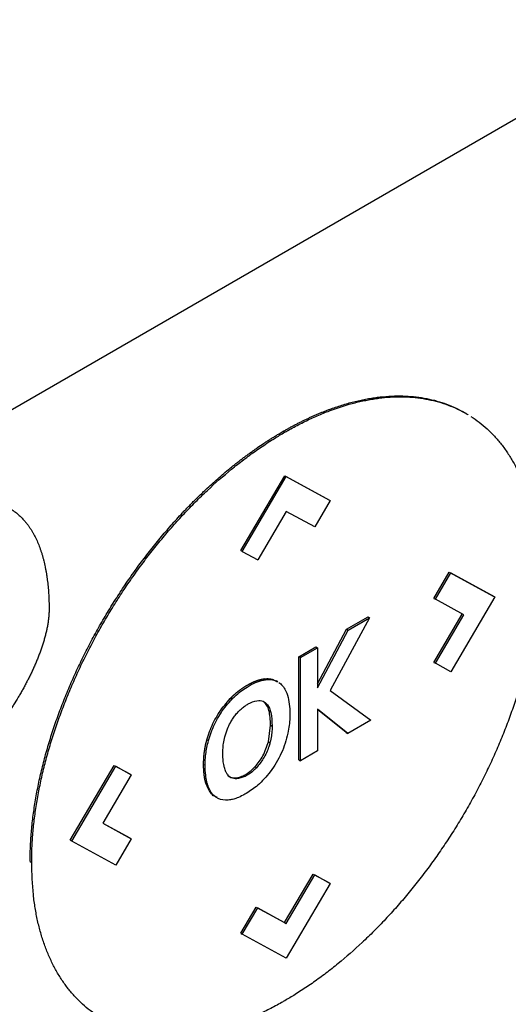
# Model space of a CAD drawing. Extents: x 0.4 to 10.6, y 0.4 to 8.1.
# Drawn here: x 4.2 to 4.2, y 6.6 to 6.7 of the extents above; entities that cross this region are included whole.
import ezdxf

# ---------------------------------------------------------------- set-up
doc = ezdxf.new("R2010")
doc.units = 0
doc.linetypes.add('SLD-SOLID', pattern=[0])
doc.layers.get('0').update_dxf_attribs({"linetype": 'CONTINUOUS'})

msp = doc.modelspace()

# ---------------------------------------------------------------- linework, layer by layer
at = {"color": 7, "linetype": 'SLD-SOLID'}
for p, q in [((4.210903, 6.666459), (4.138923, 6.624905)), ((4.191048, 6.631127), (4.190909, 6.631208)), ((4.174637, 6.629534), (4.174777, 6.629454)), ((4.170822, 6.618845), (4.174769, 6.625555)), ((4.170961, 6.618764), (4.174908, 6.625475)), ((4.174769, 6.625555), (4.178715, 6.623401)), ((4.174769, 6.625555), (4.174908, 6.625475)), ((4.174908, 6.625475), (4.178855, 6.623321)), ((4.178855, 6.623321), (4.177466, 6.620962)), ((4.178715, 6.623401), (4.178855, 6.623321)), ((4.174915, 6.622356), (4.172356, 6.618004)), ((4.177466, 6.620962), (4.174915, 6.622356)), ((4.170961, 6.618764), (4.170822, 6.618845)), ((4.170961, 6.618764), (4.172356, 6.618004)), ((4.188143, 6.614546), (4.189535, 6.616913)), ((4.188282, 6.614466), (4.189674, 6.616833)), ((4.189535, 6.616913), (4.193482, 6.614758)), ((4.189535, 6.616913), (4.189674, 6.616833)), ((4.189674, 6.616833), (4.193621, 6.614678)), ((4.188143, 6.614546), (4.188282, 6.614466)), ((4.19084, 6.613064), (4.188282, 6.614466)), ((4.193621, 6.614678), (4.189674, 6.607968)), ((4.193482, 6.614758), (4.193621, 6.614678)), ((4.182386, 6.612819), (4.178836, 6.606286)), ((4.180312, 6.611782), (4.182247, 6.612899)), ((4.180451, 6.611702), (4.182386, 6.612819)), ((4.182247, 6.612899), (4.182386, 6.612819)), ((4.188149, 6.608807), (4.190699, 6.613142)), ((4.188288, 6.608727), (4.19084, 6.613064)), ((4.177709, 6.606875), (4.180312, 6.611782)), ((4.180312, 6.611782), (4.180451, 6.611702)), ((4.177709, 6.606533), (4.180451, 6.611702)), ((4.176038, 6.609315), (4.17757, 6.610199)), ((4.176177, 6.609234), (4.177709, 6.610118)), ((4.17757, 6.610199), (4.177709, 6.610118)), ((4.177709, 6.610118), (4.177709, 6.606533)), ((4.176038, 6.600058), (4.176038, 6.609315)), ((4.176177, 6.609234), (4.176038, 6.609315)), ((4.176177, 6.599978), (4.176177, 6.609234)), ((4.188149, 6.608807), (4.188288, 6.608727)), ((4.189674, 6.607968), (4.188288, 6.608727)), ((4.173052, 6.607253), (4.172912, 6.607334)), ((4.174145, 6.607069), (4.174006, 6.60715)), ((4.169888, 6.605569), (4.170028, 6.605489)), ((4.178836, 6.606286), (4.182501, 6.603628)), ((4.172916, 6.605263), (4.173055, 6.605183)), ((4.180438, 6.602437), (4.177709, 6.604619)), ((4.177709, 6.604619), (4.177709, 6.600862)), ((4.180298, 6.602518), (4.177709, 6.604588)), ((4.173313, 6.601687), (4.173505, 6.603178)), ((4.173505, 6.603178), (4.173644, 6.603098)), ((4.182501, 6.603628), (4.180438, 6.602437)), ((4.180298, 6.602518), (4.180438, 6.602437)), ((4.167796, 6.601872), (4.167935, 6.601792)), ((4.173313, 6.601687), (4.173452, 6.601606)), ((4.177709, 6.600862), (4.176177, 6.599978)), ((4.155537, 6.592856), (4.159483, 6.599564)), ((4.155677, 6.592776), (4.159622, 6.599484)), ((4.159483, 6.599564), (4.160869, 6.598805)), ((4.159483, 6.599564), (4.159622, 6.599484)), ((4.159622, 6.599484), (4.161008, 6.598725)), ((4.167496, 6.599659), (4.167636, 6.599579)), ((4.172239, 6.599364), (4.1721, 6.599444)), ((4.176038, 6.600058), (4.176177, 6.599978)), ((4.161008, 6.598725), (4.158458, 6.594388)), ((4.160869, 6.598805), (4.161008, 6.598725)), ((4.167717, 6.597914), (4.167856, 6.597833)), ((4.170308, 6.59844), (4.170447, 6.59836)), ((4.158458, 6.594388), (4.161015, 6.592987)), ((4.158459, 6.594391), (4.160876, 6.593067)), ((4.155677, 6.592776), (4.155537, 6.592856)), ((4.159622, 6.590619), (4.155677, 6.592776)), ((4.161015, 6.592987), (4.159622, 6.590619)), ((4.160876, 6.593067), (4.161015, 6.592987)), ((4.151938, 6.590933), (4.152078, 6.590853)), ((4.174762, 6.58547), (4.177322, 6.589821)), ((4.174902, 6.58539), (4.177461, 6.589741)), ((4.177322, 6.589821), (4.178715, 6.58906)), ((4.177322, 6.589821), (4.177461, 6.589741)), ((4.177461, 6.589741), (4.178855, 6.58898)), ((4.178855, 6.58898), (4.174908, 6.58227)), ((4.178715, 6.58906), (4.178855, 6.58898)), ((4.170822, 6.584504), (4.172212, 6.586865)), ((4.170961, 6.584423), (4.172352, 6.586784)), ((4.172212, 6.586865), (4.174762, 6.58547)), ((4.172212, 6.586865), (4.172352, 6.586784)), ((4.172352, 6.586784), (4.174902, 6.58539)), ((4.174762, 6.58547), (4.174902, 6.58539)), ((4.170822, 6.584504), (4.170961, 6.584423)), ((4.174908, 6.58227), (4.170961, 6.584423))]:
    msp.add_line(p, q, dxfattribs=at)
for points, knots in [([(4.174637, 6.629534), (4.17473, 6.629587), (4.174916, 6.629694), (4.175194, 6.629848), (4.175472, 6.63), (4.175751, 6.630147), (4.176029, 6.630291), (4.176306, 6.63043), (4.176584, 6.630566), (4.176861, 6.630698), (4.177138, 6.630825), (4.177415, 6.630949), (4.177691, 6.631069), (4.177967, 6.631184), (4.178242, 6.631296), (4.178517, 6.631403), (4.178792, 6.631507), (4.179339, 6.631705), (4.180156, 6.631972), (4.180963, 6.632187), (4.181496, 6.632309), (4.181762, 6.632366), (4.182026, 6.632419), (4.18229, 6.632467), (4.182552, 6.632511), (4.182813, 6.63255), (4.183073, 6.632586), (4.183591, 6.632647), (4.184358, 6.632707), (4.185358, 6.632717), (4.186333, 6.632657), (4.187281, 6.632527), (4.188046, 6.63236), (4.18879, 6.63215), (4.189515, 6.631898), (4.190345, 6.63152), (4.190915, 6.631223), (4.191196, 6.631033), (4.191225, 6.631013)], [0, 0, 0, 0, 0.0150435, 0.0300869, 0.0451304, 0.0601739, 0.0752173, 0.0902608, 0.1053043, 0.1203478, 0.1353912, 0.1504347, 0.1654782, 0.1805217, 0.1955651, 0.2106086, 0.2256521, 0.2406956, 0.3008859, 0.3610763, 0.3761198, 0.3911633, 0.4062068, 0.4212502, 0.4362937, 0.4513372, 0.4663807, 0.4814242, 0.5416148, 0.6018055, 0.6619962, 0.722187, 0.7823778, 0.8124664, 0.8726574, 0.9328484, 0.9930396, 1, 1, 1, 1]), ([(4.174777, 6.629454), (4.174869, 6.629507), (4.175148, 6.629666), (4.175612, 6.629921), (4.176168, 6.630212), (4.176723, 6.630488), (4.177278, 6.630747), (4.177831, 6.630991), (4.178382, 6.631218), (4.179481, 6.63164), (4.18057, 6.631979), (4.181638, 6.632232), (4.182169, 6.632341), (4.182695, 6.632433), (4.18339, 6.632533), (4.184246, 6.632614), (4.185252, 6.632641), (4.186234, 6.632598), (4.187188, 6.632485), (4.188114, 6.632302), (4.189008, 6.632051), (4.189866, 6.631726), (4.190509, 6.631436), (4.190852, 6.631232), (4.190934, 6.631183)], [0, 0, 0, 0, 0.015556, 0.046671, 0.077785, 0.108899, 0.140014, 0.171128, 0.202243, 0.233357, 0.357951, 0.389065, 0.42018, 0.451294, 0.482409, 0.544652, 0.606895, 0.669137, 0.73138, 0.793623, 0.855866, 0.918109, 0.980353, 1, 1, 1, 1]), ([(4.191472, 6.630869), (4.191723, 6.630699), (4.192226, 6.630359), (4.192928, 6.629764), (4.193478, 6.629218), (4.193999, 6.628632), (4.194491, 6.628006), (4.195032, 6.627193), (4.195523, 6.626321), (4.195962, 6.625392), (4.196347, 6.624406), (4.196677, 6.623368), (4.196953, 6.62228), (4.19717, 6.621143), (4.197408, 6.619445), (4.197448, 6.618042), (4.197476, 6.617061)], [0, 0, 0, 0, 0.067456, 0.134912, 0.202368, 0.236089, 0.303546, 0.371003, 0.43846, 0.505917, 0.573375, 0.640833, 0.708291, 0.775749, 0.843207, 1, 1, 1, 1]), ([(4.151938, 6.590933), (4.151939, 6.59104), (4.151941, 6.591577), (4.151973, 6.592561), (4.152073, 6.5939), (4.15223, 6.595265), (4.152444, 6.596651), (4.152714, 6.598056), (4.15304, 6.599474), (4.153422, 6.600904), (4.153856, 6.60234), (4.154343, 6.603778), (4.154881, 6.605216), (4.155467, 6.606649), (4.156101, 6.608073), (4.156779, 6.609485), (4.157502, 6.610882), (4.158265, 6.612261), (4.159068, 6.613617), (4.159908, 6.614947), (4.160782, 6.616249), (4.16169, 6.61752), (4.162628, 6.618756), (4.163594, 6.619955), (4.164586, 6.621113), (4.165348, 6.62195), (4.165862, 6.622494), (4.166121, 6.622763), (4.16638, 6.623028), (4.166641, 6.623291), (4.166903, 6.623551), (4.167166, 6.623808), (4.167431, 6.624062), (4.167961, 6.624564), (4.168765, 6.625293), (4.169578, 6.625983), (4.170124, 6.626425), (4.170398, 6.626643), (4.170672, 6.626858), (4.170947, 6.627069), (4.171222, 6.627276), (4.171497, 6.62748), (4.171774, 6.62768), (4.17205, 6.627877), (4.172419, 6.628135), (4.172789, 6.628385), (4.173159, 6.628628), (4.173437, 6.628807), (4.173716, 6.628982), (4.173994, 6.629153), (4.174301, 6.629338), (4.174516, 6.629463), (4.174637, 6.629534)], [0, 0, 0, 0, 0.007915, 0.039585, 0.071255, 0.102925, 0.134596, 0.166266, 0.197936, 0.229606, 0.261276, 0.292946, 0.324616, 0.356286, 0.387956, 0.419625, 0.451295, 0.482964, 0.514633, 0.546303, 0.577972, 0.609641, 0.64131, 0.672979, 0.704648, 0.736317, 0.744232, 0.752147, 0.760062, 0.767977, 0.775892, 0.783807, 0.791722, 0.799637, 0.831306, 0.862975, 0.87089, 0.878805, 0.88672, 0.894635, 0.90255, 0.910465, 0.91838, 0.926295, 0.93421, 0.950041, 0.957956, 0.965871, 0.973786, 0.981701, 0.989616, 1, 1, 1, 1]), ([(4.152078, 6.590853), (4.152078, 6.59096), (4.15208, 6.591497), (4.152113, 6.592481), (4.152212, 6.59382), (4.152369, 6.595184), (4.152583, 6.596571), (4.152853, 6.597975), (4.15318, 6.599394), (4.153561, 6.600823), (4.153995, 6.602259), (4.154482, 6.603698), (4.15502, 6.605136), (4.155606, 6.606568), (4.15624, 6.607993), (4.156919, 6.609405), (4.157641, 6.610802), (4.158404, 6.61218), (4.159207, 6.613536), (4.160047, 6.614867), (4.160921, 6.616169), (4.161829, 6.61744), (4.162767, 6.618676), (4.163733, 6.619874), (4.164725, 6.621033), (4.165572, 6.621963), (4.166259, 6.622684), (4.16678, 6.623213), (4.167305, 6.62373), (4.168365, 6.62474), (4.169446, 6.625688), (4.170539, 6.626567), (4.171088, 6.626992), (4.171639, 6.627404), (4.172192, 6.627801), (4.172746, 6.628184), (4.173302, 6.628551), (4.173978, 6.628983), (4.17447, 6.629273), (4.174777, 6.629454)], [0, 0, 0, 0, 0.007915, 0.039586, 0.071257, 0.102928, 0.134599, 0.16627, 0.197941, 0.229612, 0.261282, 0.292953, 0.324624, 0.356294, 0.387965, 0.419635, 0.451305, 0.482975, 0.514645, 0.546315, 0.577985, 0.609655, 0.641325, 0.672994, 0.704664, 0.736334, 0.752165, 0.767996, 0.783828, 0.799659, 0.863054, 0.878885, 0.894717, 0.910548, 0.926379, 0.942211, 0.958042, 0.973873, 1, 1, 1, 1]), ([(4.142616, 6.621853), (4.142709, 6.621906), (4.143173, 6.62217), (4.144009, 6.622579), (4.145108, 6.62299), (4.146182, 6.623252), (4.147216, 6.623359), (4.148198, 6.62331), (4.149115, 6.623102), (4.149817, 6.622802), (4.150273, 6.622529), (4.150522, 6.622355), (4.150704, 6.622216), (4.15088, 6.622069), (4.151051, 6.621914), (4.151216, 6.62175), (4.151375, 6.621578), (4.151529, 6.621399), (4.151677, 6.621213), (4.15182, 6.621019), (4.151957, 6.620818), (4.152088, 6.62061), (4.152339, 6.62018), (4.152599, 6.619641), (4.15282, 6.619063), (4.152936, 6.618722), (4.153017, 6.618462), (4.153093, 6.618196), (4.153187, 6.617836), (4.153271, 6.617466), (4.153344, 6.617089), (4.153394, 6.616801), (4.15344, 6.61651), (4.153494, 6.616117), (4.153538, 6.615717), (4.153573, 6.615311), (4.153595, 6.615003), (4.153617, 6.61461), (4.153635, 6.61413), (4.153638, 6.613748), (4.153639, 6.613557)], [0, 0, 0, 0, 0.0147878, 0.0740079, 0.1332338, 0.1924645, 0.2516986, 0.3109341, 0.3701692, 0.4294018, 0.4589855, 0.4737735, 0.4885615, 0.5033494, 0.5181374, 0.5329253, 0.5477132, 0.562501, 0.5772888, 0.5920766, 0.6068644, 0.6216522, 0.6364399, 0.6956453, 0.7252253, 0.7400129, 0.7548004, 0.7695879, 0.7843753, 0.8139542, 0.8287416, 0.8435289, 0.8583163, 0.8731036, 0.9026814, 0.9174687, 0.9322559, 0.9470432, 0.9735116, 1, 1, 1, 1]), ([(4.197476, 6.617061), (4.197476, 6.616953), (4.197474, 6.616416), (4.197441, 6.615433), (4.197342, 6.614094), (4.197185, 6.612729), (4.196971, 6.611343), (4.1967, 6.609938), (4.196374, 6.608519), (4.195993, 6.60709), (4.195558, 6.605654), (4.195071, 6.604215), (4.194534, 6.602778), (4.193947, 6.601345), (4.193314, 6.599921), (4.192635, 6.598508), (4.191913, 6.597111), (4.191149, 6.595733), (4.190347, 6.594377), (4.189507, 6.593047), (4.188632, 6.591744), (4.187724, 6.590474), (4.186786, 6.589238), (4.18582, 6.588039), (4.184828, 6.58688), (4.183982, 6.585951), (4.183294, 6.58523), (4.182774, 6.584701), (4.182248, 6.584184), (4.181189, 6.583174), (4.180108, 6.582226), (4.179014, 6.581347), (4.178465, 6.580921), (4.177914, 6.58051), (4.177361, 6.580113), (4.176807, 6.57973), (4.176252, 6.579362), (4.175575, 6.57893), (4.175083, 6.57864), (4.174777, 6.578459)], [0, 0, 0, 0, 0.007915, 0.039585, 0.071256, 0.102927, 0.134597, 0.166268, 0.197939, 0.229609, 0.26128, 0.29295, 0.324621, 0.356291, 0.387961, 0.419631, 0.451301, 0.48297, 0.51464, 0.54631, 0.577979, 0.609649, 0.641318, 0.672988, 0.704657, 0.736326, 0.752157, 0.767989, 0.78382, 0.799651, 0.863045, 0.878877, 0.894708, 0.910539, 0.92637, 0.942201, 0.958032, 0.973863, 1, 1, 1, 1]), ([(4.153639, 6.613557), (4.153637, 6.613448), (4.153634, 6.613232), (4.153613, 6.612953), (4.15359, 6.612727), (4.153562, 6.612499), (4.153527, 6.612268), (4.153486, 6.612035), (4.15344, 6.611801), (4.153389, 6.611565), (4.153317, 6.611269), (4.153254, 6.611031), (4.153169, 6.610733), (4.153096, 6.610493), (4.152999, 6.610194), (4.152917, 6.609954), (4.152809, 6.609655), (4.152696, 6.609356), (4.152576, 6.609057), (4.152452, 6.608759), (4.152349, 6.608521), (4.152217, 6.608225), (4.15208, 6.607929), (4.151938, 6.607635), (4.151792, 6.607343), (4.151642, 6.607052), (4.151488, 6.606762), (4.151331, 6.606475), (4.15117, 6.606188), (4.151006, 6.605905), (4.150771, 6.60551), (4.15053, 6.605119), (4.150245, 6.604679), (4.150064, 6.604407), (4.149881, 6.604138), (4.149694, 6.60387), (4.149467, 6.603553), (4.149237, 6.60324), (4.149042, 6.602982), (4.148845, 6.602727), (4.148645, 6.602474), (4.148403, 6.602176), (4.148158, 6.601882), (4.14791, 6.601593), (4.147659, 6.601308), (4.147406, 6.601029), (4.147192, 6.600801), (4.146978, 6.600576), (4.146761, 6.600354), (4.146499, 6.600093), (4.146235, 6.599839), (4.14597, 6.59959), (4.145702, 6.599347), (4.145432, 6.59911), (4.145161, 6.59888), (4.144889, 6.598656), (4.144615, 6.598439), (4.14434, 6.598229), (4.144065, 6.598026), (4.143788, 6.59783), (4.143511, 6.597641), (4.143223, 6.597453), (4.142924, 6.597266), (4.142719, 6.597146), (4.142616, 6.597085)], [0, 0, 0, 0, 0.018116, 0.036232, 0.045287, 0.054342, 0.072456, 0.081511, 0.090566, 0.108679, 0.117733, 0.135846, 0.1449, 0.163012, 0.172067, 0.190178, 0.199233, 0.217344, 0.235455, 0.244509, 0.26262, 0.271674, 0.289785, 0.307895, 0.316949, 0.33506, 0.35317, 0.362224, 0.380334, 0.398444, 0.407498, 0.443726, 0.461836, 0.479946, 0.489, 0.50711, 0.525219, 0.543329, 0.561439, 0.570493, 0.588603, 0.606713, 0.624822, 0.642932, 0.661042, 0.679151, 0.697261, 0.706315, 0.724425, 0.742535, 0.760645, 0.778754, 0.796864, 0.814974, 0.833084, 0.851193, 0.869303, 0.887413, 0.905523, 0.923633, 0.941743, 0.959852, 0.979919, 1, 1, 1, 1]), ([(4.169888, 6.605569), (4.169899, 6.60558), (4.169921, 6.605602), (4.169948, 6.60563), (4.16997, 6.605652), (4.169991, 6.605673), (4.170013, 6.605695), (4.170041, 6.605722), (4.170063, 6.605743), (4.170085, 6.605764), (4.170107, 6.605785), (4.170129, 6.605806), (4.170157, 6.605832), (4.170179, 6.605853), (4.170201, 6.605873), (4.170223, 6.605893), (4.170246, 6.605914), (4.170274, 6.605939), (4.170296, 6.605959), (4.170318, 6.605978), (4.170341, 6.605998), (4.170363, 6.606018), (4.170391, 6.606042), (4.170414, 6.606061), (4.170442, 6.606085), (4.170465, 6.606104), (4.170488, 6.606123), (4.17051, 6.606141), (4.170533, 6.60616), (4.170561, 6.606183), (4.170584, 6.606201), (4.170607, 6.606219), (4.17063, 6.606237), (4.170653, 6.606255), (4.170681, 6.606277), (4.170704, 6.606295), (4.170727, 6.606312), (4.17075, 6.60633), (4.170773, 6.606347), (4.170802, 6.606368), (4.170825, 6.606385), (4.170853, 6.606406), (4.170876, 6.606423), (4.170899, 6.606439), (4.170922, 6.606455), (4.170946, 6.606472), (4.170974, 6.606492), (4.170997, 6.606508), (4.171026, 6.606527), (4.171049, 6.606543), (4.171073, 6.606558), (4.171096, 6.606574), (4.171119, 6.606589), (4.171148, 6.606608), (4.171171, 6.606623), (4.171194, 6.606638), (4.171217, 6.606652), (4.17124, 6.606667), (4.171269, 6.606685), (4.171293, 6.606699), (4.171322, 6.606717), (4.171345, 6.60673), (4.171368, 6.606744), (4.171391, 6.606758), (4.171414, 6.606771), (4.171443, 6.606788), (4.171467, 6.606801), (4.17149, 6.606814), (4.171513, 6.606827), (4.171536, 6.60684), (4.171565, 6.606856), (4.171588, 6.606869), (4.171617, 6.606884), (4.171641, 6.606896), (4.171664, 6.606908), (4.171687, 6.60692), (4.17171, 6.606932), (4.171739, 6.606946), (4.171762, 6.606958), (4.171785, 6.606969), (4.171808, 6.60698), (4.171831, 6.606991), (4.17186, 6.607005), (4.171883, 6.607016), (4.171907, 6.607026), (4.17193, 6.607037), (4.171953, 6.607047), (4.171976, 6.607057), (4.171999, 6.607067), (4.172022, 6.607077), (4.17205, 6.607089), (4.172073, 6.607098), (4.172096, 6.607108), (4.172119, 6.607117), (4.172142, 6.607126), (4.172165, 6.607135), (4.172188, 6.607143), (4.172211, 6.607152), (4.172239, 6.607162), (4.172262, 6.607171), (4.172285, 6.607179), (4.172308, 6.607187), (4.17233, 6.607194), (4.172353, 6.607202), (4.172376, 6.607209), (4.172398, 6.607216), (4.172421, 6.607223), (4.172444, 6.60723), (4.172466, 6.607237), (4.172489, 6.607244), (4.172511, 6.60725), (4.172534, 6.607256), (4.172573, 6.607267), (4.172699, 6.607299), (4.172817, 6.607318), (4.172912, 6.607334)], [0, 0, 0, 0, 0.011264, 0.022529, 0.028161, 0.033793, 0.045057, 0.050689, 0.061954, 0.067586, 0.073218, 0.084482, 0.090114, 0.101379, 0.107011, 0.112643, 0.123907, 0.129539, 0.140804, 0.146436, 0.152068, 0.163332, 0.168964, 0.180228, 0.185861, 0.197125, 0.202757, 0.208389, 0.219653, 0.225285, 0.23655, 0.242182, 0.247814, 0.259078, 0.26471, 0.275975, 0.281607, 0.287239, 0.298503, 0.304135, 0.3154, 0.321032, 0.332296, 0.337928, 0.34356, 0.354824, 0.360457, 0.371721, 0.377353, 0.388617, 0.394249, 0.399881, 0.411146, 0.416778, 0.428042, 0.433674, 0.439306, 0.450571, 0.456203, 0.467467, 0.473099, 0.484363, 0.489995, 0.495628, 0.506892, 0.512524, 0.523788, 0.52942, 0.535052, 0.546317, 0.551949, 0.563213, 0.568845, 0.580109, 0.585742, 0.591374, 0.602638, 0.60827, 0.619534, 0.625166, 0.630799, 0.642063, 0.647695, 0.658959, 0.664591, 0.670223, 0.681488, 0.68712, 0.692752, 0.704016, 0.709648, 0.720913, 0.726545, 0.732177, 0.743441, 0.749073, 0.754705, 0.76597, 0.771602, 0.782866, 0.788498, 0.79413, 0.805395, 0.811027, 0.816659, 0.827923, 0.833555, 0.839187, 0.850452, 0.856084, 0.861716, 0.87298, 0.878612, 0.901142, 1, 1, 1, 1]), ([(4.172912, 6.607334), (4.172998, 6.607342), (4.173259, 6.607368), (4.173639, 6.60733), (4.173888, 6.607198), (4.174, 6.607138)], [0, 0, 0, 0, 0.212706, 0.645767, 1, 1, 1, 1]), ([(4.170028, 6.605489), (4.170115, 6.605576), (4.170554, 6.606015), (4.171518, 6.606737), (4.172468, 6.607163), (4.172993, 6.607244), (4.173052, 6.607253)], [0, 0, 0, 0, 0.090492, 0.455551, 0.938906, 1, 1, 1, 1]), ([(4.173052, 6.607253), (4.173137, 6.607262), (4.173398, 6.607288), (4.173779, 6.607249), (4.174027, 6.607117), (4.174139, 6.607058)], [0, 0, 0, 0, 0.212706, 0.645767, 1, 1, 1, 1]), ([(4.174231, 6.607016), (4.174292, 6.60697), (4.174599, 6.606738), (4.175068, 6.60597), (4.175229, 6.60493), (4.175234, 6.604242), (4.175235, 6.604159)], [0, 0, 0, 0, 0.086973, 0.438942, 0.932106, 1, 1, 1, 1]), ([(4.167796, 6.601872), (4.167831, 6.601992), (4.168009, 6.602594), (4.168372, 6.603447), (4.169044, 6.604597), (4.16955, 6.60518), (4.169888, 6.605569)], [0, 0, 0, 0, 0.090301, 0.454964, 0.63603, 1, 1, 1, 1]), ([(4.167935, 6.601792), (4.16797, 6.601912), (4.168149, 6.602514), (4.168615, 6.603612), (4.169347, 6.604744), (4.169859, 6.605304), (4.170028, 6.605489)], [0, 0, 0, 0, 0.090305, 0.454983, 0.820609, 1, 1, 1, 1]), ([(4.170594, 6.604364), (4.170681, 6.604452), (4.170857, 6.604631), (4.171139, 6.604859), (4.171331, 6.604979), (4.171429, 6.605039)], [0, 0, 0, 0, 0.32579, 0.659784, 1, 1, 1, 1]), ([(4.171429, 6.605039), (4.171521, 6.60509), (4.171869, 6.605281), (4.172417, 6.605442), (4.172847, 6.605339), (4.173017, 6.605211), (4.173055, 6.605183)], [0, 0, 0, 0, 0.152915, 0.572693, 0.905996, 1, 1, 1, 1]), ([(4.173505, 6.603178), (4.173484, 6.603641), (4.173454, 6.604298), (4.173199, 6.604964), (4.173007, 6.605166), (4.172916, 6.605263)], [0, 0, 0, 0, 0.552767, 0.785781, 1, 1, 1, 1]), ([(4.173055, 6.605183), (4.173111, 6.605129), (4.173333, 6.604915), (4.173595, 6.604245), (4.173626, 6.603515), (4.173644, 6.603098)], [0, 0, 0, 0, 0.125858, 0.500244, 1, 1, 1, 1]), ([(4.169896, 6.603386), (4.169961, 6.603501), (4.170093, 6.603734), (4.170328, 6.604066), (4.170505, 6.604264), (4.170594, 6.604364)], [0, 0, 0, 0, 0.323267, 0.657751, 1, 1, 1, 1]), ([(4.175235, 6.604159), (4.175234, 6.604051), (4.175229, 6.60351), (4.175086, 6.602358), (4.17454, 6.600656), (4.17356, 6.599008), (4.172428, 6.597773), (4.171673, 6.597277), (4.171326, 6.59705)], [0, 0, 0, 0, 0.043417, 0.218095, 0.434287, 0.647714, 0.838274, 1, 1, 1, 1]), ([(4.169408, 6.602135), (4.169441, 6.602255), (4.169508, 6.602494), (4.169664, 6.602915), (4.169809, 6.60321), (4.169896, 6.603386)], [0, 0, 0, 0, 0.285547, 0.571087, 1, 1, 1, 1]), ([(4.173644, 6.603098), (4.173642, 6.60299), (4.173637, 6.602701), (4.173593, 6.602207), (4.173499, 6.601808), (4.173452, 6.601606)], [0, 0, 0, 0, 0.228899, 0.610583, 1, 1, 1, 1]), ([(4.169223, 6.600661), (4.169224, 6.600769), (4.169229, 6.601055), (4.169273, 6.601543), (4.169362, 6.601937), (4.169408, 6.602135)], [0, 0, 0, 0, 0.231366, 0.612103, 1, 1, 1, 1]), ([(4.167496, 6.599659), (4.167496, 6.599672), (4.167496, 6.599699), (4.167497, 6.59974), (4.167497, 6.59978), (4.167498, 6.599821), (4.167499, 6.599861), (4.1675, 6.599902), (4.167501, 6.599936), (4.167502, 6.59997), (4.167503, 6.600004), (4.167505, 6.600039), (4.167506, 6.600073), (4.167508, 6.600107), (4.16751, 6.600149), (4.167512, 6.600183), (4.167515, 6.600218), (4.167517, 6.600253), (4.16752, 6.600288), (4.167522, 6.600323), (4.167525, 6.600358), (4.167528, 6.600393), (4.167531, 6.600428), (4.167534, 6.600463), (4.167538, 6.600498), (4.167541, 6.600533), (4.167545, 6.600569), (4.167549, 6.600604), (4.167553, 6.60064), (4.167557, 6.600668), (4.167561, 6.600704), (4.167565, 6.600739), (4.16757, 6.600775), (4.167575, 6.600811), (4.167579, 6.60084), (4.167584, 6.600876), (4.16759, 6.600912), (4.167595, 6.600948), (4.167601, 6.600984), (4.167606, 6.601013), (4.167612, 6.601049), (4.167618, 6.601085), (4.167624, 6.601122), (4.167631, 6.601158), (4.167636, 6.601187), (4.167643, 6.601224), (4.167649, 6.601253), (4.167656, 6.60129), (4.167672, 6.60137), (4.167695, 6.601473), (4.167719, 6.601577), (4.167732, 6.601629), (4.167741, 6.601666), (4.167748, 6.601696), (4.167758, 6.601733), (4.167766, 6.601762), (4.167775, 6.601798), (4.167785, 6.601832), (4.167792, 6.601859), (4.167796, 6.601872)], [0, 0, 0, 0, 0.0193063, 0.0386127, 0.057919, 0.0772254, 0.0965317, 0.115838, 0.1351444, 0.1447975, 0.1641039, 0.1834102, 0.1930634, 0.2123697, 0.2316761, 0.2509824, 0.2606356, 0.2799419, 0.2992483, 0.3089014, 0.3282078, 0.3475142, 0.3571673, 0.3764737, 0.3957801, 0.4054332, 0.4247396, 0.444046, 0.4536991, 0.4730055, 0.4826586, 0.501965, 0.5212714, 0.5309246, 0.550231, 0.5598841, 0.5791905, 0.5984969, 0.60815, 0.6274564, 0.6371096, 0.656416, 0.6757224, 0.6853756, 0.704682, 0.7143351, 0.7336415, 0.7432947, 0.7626011, 0.8398367, 0.8784506, 0.8977571, 0.9074102, 0.9267167, 0.9363698, 0.9556763, 0.9653294, 0.9826641, 1, 1, 1, 1]), ([(4.167636, 6.599579), (4.167637, 6.599686), (4.16764, 6.60001), (4.167683, 6.60054), (4.167777, 6.601172), (4.167882, 6.601585), (4.167935, 6.601792)], [0, 0, 0, 0, 0.154553, 0.46396, 0.730403, 1, 1, 1, 1]), ([(4.1721, 6.599444), (4.17223, 6.599594), (4.172491, 6.599895), (4.172962, 6.600644), (4.17317, 6.601261), (4.173313, 6.601687)], [0, 0, 0, 0, 0.234796, 0.4727139, 1, 1, 1, 1]), ([(4.173452, 6.601606), (4.173417, 6.601487), (4.173275, 6.601008), (4.172917, 6.600188), (4.172455, 6.599625), (4.172239, 6.599364)], [0, 0, 0, 0, 0.150801, 0.604882, 1, 1, 1, 1]), ([(4.169363, 6.599378), (4.169342, 6.59947), (4.169287, 6.599713), (4.169231, 6.600137), (4.169225, 6.600485), (4.169223, 6.600661)], [0, 0, 0, 0, 0.233563, 0.614879, 1, 1, 1, 1]), ([(4.167717, 6.597914), (4.167713, 6.597925), (4.167707, 6.597946), (4.167698, 6.597974), (4.167692, 6.597996), (4.167686, 6.598018), (4.167679, 6.59804), (4.167673, 6.598063), (4.167665, 6.598096), (4.167646, 6.59817), (4.167628, 6.598251), (4.167613, 6.598321), (4.167607, 6.598351), (4.167602, 6.59838), (4.167597, 6.598404), (4.167593, 6.598428), (4.167589, 6.598452), (4.167585, 6.598476), (4.16758, 6.598506), (4.167576, 6.59853), (4.167571, 6.59856), (4.167568, 6.598585), (4.167563, 6.598615), (4.16756, 6.59864), (4.167557, 6.598664), (4.167553, 6.598689), (4.16755, 6.598714), (4.167546, 6.598745), (4.167543, 6.59877), (4.16754, 6.598801), (4.167537, 6.598826), (4.167534, 6.598857), (4.167532, 6.598883), (4.167529, 6.598914), (4.167526, 6.59894), (4.167524, 6.598971), (4.167521, 6.598997), (4.167519, 6.599029), (4.167517, 6.599061), (4.167514, 6.599093), (4.167512, 6.599125), (4.167511, 6.599151), (4.167509, 6.599183), (4.167508, 6.599209), (4.167506, 6.599242), (4.167505, 6.599268), (4.167503, 6.5993), (4.167502, 6.599333), (4.167501, 6.599366), (4.1675, 6.599399), (4.167499, 6.599425), (4.167499, 6.599458), (4.167498, 6.599485), (4.167497, 6.599518), (4.167497, 6.599551), (4.167497, 6.599584), (4.167496, 6.59962), (4.167496, 6.599643), (4.167496, 6.599659)], [0, 0, 0, 0, 0.021189, 0.042379, 0.052973, 0.063568, 0.084757, 0.095352, 0.105946, 0.148326, 0.233092, 0.254281, 0.27547, 0.286065, 0.307254, 0.317849, 0.328443, 0.349633, 0.360227, 0.381416, 0.392011, 0.4132, 0.423795, 0.444984, 0.455579, 0.466173, 0.487363, 0.497957, 0.519146, 0.529741, 0.55093, 0.561525, 0.582714, 0.593309, 0.614498, 0.625092, 0.646282, 0.656876, 0.678065, 0.699255, 0.709849, 0.731038, 0.741633, 0.762822, 0.773417, 0.794606, 0.805201, 0.82639, 0.847579, 0.858174, 0.879363, 0.889957, 0.911147, 0.921741, 0.94293, 0.964119, 0.974714, 1, 1, 1, 1]), ([(4.167856, 6.597833), (4.16783, 6.597922), (4.167754, 6.598188), (4.167659, 6.598757), (4.167644, 6.599273), (4.167636, 6.599579)], [0, 0, 0, 0, 0.169688, 0.509426, 1, 1, 1, 1]), ([(4.169774, 6.598603), (4.169722, 6.598661), (4.169617, 6.598778), (4.16947, 6.599029), (4.169403, 6.599247), (4.169363, 6.599378)], [0, 0, 0, 0, 0.28648, 0.572968, 1, 1, 1, 1]), ([(4.170308, 6.59844), (4.170439, 6.598455), (4.170708, 6.598486), (4.171162, 6.598691), (4.171639, 6.598992), (4.171947, 6.599294), (4.1721, 6.599444)], [0, 0, 0, 0, 0.228614, 0.470282, 0.737645, 1, 1, 1, 1]), ([(4.169635, 6.598683), (4.16973, 6.59861), (4.169922, 6.598463), (4.170179, 6.598448), (4.170308, 6.59844)], [0, 0, 0, 0, 0.498382, 1, 1, 1, 1]), ([(4.170447, 6.59836), (4.170365, 6.598363), (4.170197, 6.59837), (4.169967, 6.59845), (4.169839, 6.598552), (4.169774, 6.598603)], [0, 0, 0, 0, 0.319133, 0.655089, 1, 1, 1, 1]), ([(4.172239, 6.599364), (4.172152, 6.599276), (4.171827, 6.598948), (4.171197, 6.598506), (4.1707, 6.598409), (4.170447, 6.59836)], [0, 0, 0, 0, 0.152031, 0.568087, 1, 1, 1, 1]), ([(4.168717, 6.596714), (4.168628, 6.596735), (4.168392, 6.596789), (4.168029, 6.597181), (4.16784, 6.597624), (4.167717, 6.597914)], [0, 0, 0, 0, 0.1736256, 0.4605328, 1, 1, 1, 1]), ([(4.169711, 6.596456), (4.169626, 6.596451), (4.169213, 6.59643), (4.168552, 6.596637), (4.168071, 6.597228), (4.167905, 6.597695), (4.167856, 6.597833)], [0, 0, 0, 0, 0.095964, 0.469002, 0.842028, 1, 1, 1, 1]), ([(4.171326, 6.59705), (4.171233, 6.596998), (4.170955, 6.596842), (4.170542, 6.596656), (4.170093, 6.596508), (4.169839, 6.596473), (4.169711, 6.596456)], [0, 0, 0, 0, 0.16853, 0.506044, 0.751434, 1, 1, 1, 1]), ([(4.174777, 6.578459), (4.174684, 6.578406), (4.174405, 6.578247), (4.173941, 6.577992), (4.173385, 6.577701), (4.17283, 6.577425), (4.172275, 6.577166), (4.171722, 6.576923), (4.171171, 6.576695), (4.170072, 6.576273), (4.168984, 6.575934), (4.167915, 6.575681), (4.167384, 6.575572), (4.166859, 6.57548), (4.166164, 6.57538), (4.165307, 6.575299), (4.164301, 6.575272), (4.163319, 6.575315), (4.162365, 6.575428), (4.16144, 6.575611), (4.160546, 6.575863), (4.159685, 6.576185), (4.158861, 6.576575), (4.158075, 6.577033), (4.157329, 6.577558), (4.156625, 6.578149), (4.156075, 6.578695), (4.155554, 6.579282), (4.155062, 6.579908), (4.154521, 6.58072), (4.15403, 6.581592), (4.153592, 6.582522), (4.153206, 6.583507), (4.152876, 6.584546), (4.152601, 6.585634), (4.152384, 6.586771), (4.152145, 6.588468), (4.152105, 6.589872), (4.152078, 6.590853)], [0, 0, 0, 0, 0.007915, 0.023747, 0.039579, 0.055411, 0.071243, 0.087075, 0.102906, 0.118738, 0.182135, 0.197967, 0.213799, 0.229631, 0.245463, 0.277133, 0.308804, 0.340475, 0.372146, 0.403817, 0.435488, 0.467159, 0.49883, 0.530501, 0.562172, 0.593843, 0.625515, 0.641347, 0.673018, 0.70469, 0.736362, 0.768034, 0.799706, 0.831378, 0.86305, 0.894722, 0.926394, 1, 1, 1, 1])]:
    msp.add_open_spline(points, degree=3, knots=knots, dxfattribs=at)

doc.saveas('drawing.dxf')
